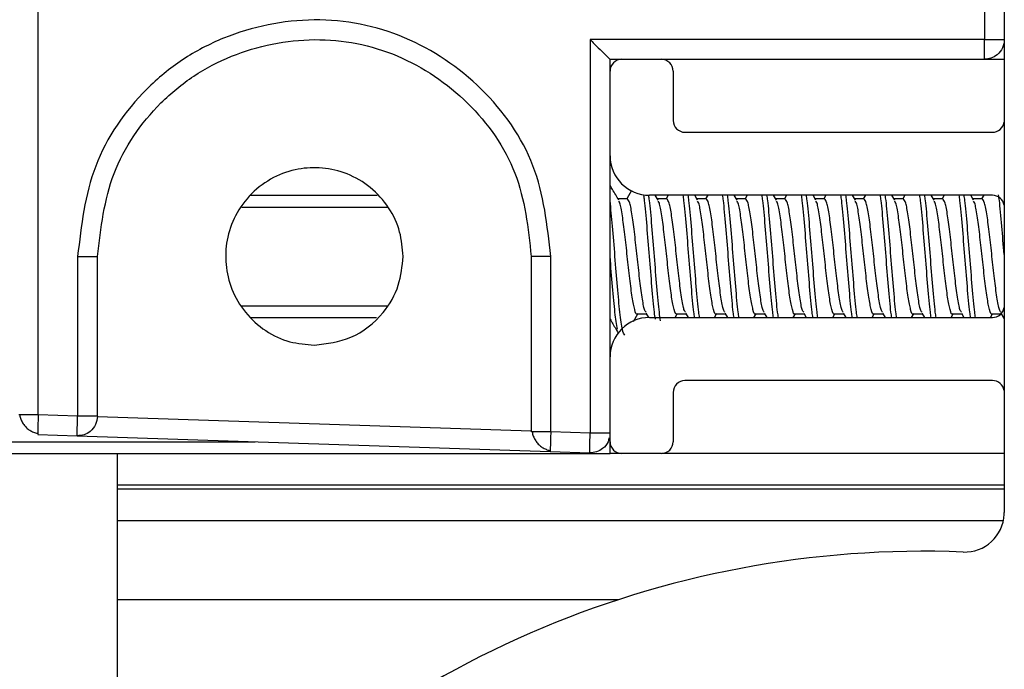
# Model space of a CAD drawing. Extents: x -264 to 1708, y -15 to 1162.
# Drawn here: x 820 to 825, y 212 to 215 of the extents above; entities that cross this region are included whole.
import ezdxf

# ---------------------------------------------------------------- set-up
doc = ezdxf.new("R2010")
doc.units = 0
doc.header["$MEASUREMENT"] = 0
doc.layers.get('0').update_dxf_attribs({"lineweight": 0})

msp = doc.modelspace()

# ---------------------------------------------------------------- linework, layer by layer
at = {"color": 18, "lineweight": 25, "true_color": 0x000000}
for p, q in [((825.2761, 217.187), (825.2761, 215.2331)), ((820.0599, 213.1648), (820.0599, 217.0826)), ((825.3849, 217.0805), (825.3849, 212.6248)), ((825.2761, 215.2331), (823.1027, 215.2331)), ((823.1027, 215.2331), (823.1027, 213.0634)), ((823.2123, 215.1244), (823.2775, 215.1244)), ((823.2123, 215.0592), (823.2123, 215.1244)), ((823.2123, 215.12), (823.2123, 215.1244)), ((823.2775, 215.1244), (823.4949, 215.1244)), ((823.4949, 215.1244), (825.2771, 215.1244)), ((825.2771, 215.1244), (825.3849, 215.1244)), ((823.2123, 214.5919), (823.2123, 215.0592)), ((823.5601, 215.0592), (823.5601, 214.7876)), ((823.6253, 214.7223), (825.3205, 214.7223)), ((823.2123, 213.4835), (823.2123, 214.5919)), ((821.23, 214.3746), (821.9291, 214.3746)), ((823.3074, 214.3548), (823.2561, 214.3548)), ((823.3314, 214.401), (823.3043, 214.3548)), ((825.3205, 214.3746), (823.4297, 214.3746)), ((823.4778, 214.3473), (823.4618, 214.3746)), ((823.5248, 214.3548), (823.4734, 214.3548)), ((823.5333, 214.3746), (823.5217, 214.3548)), ((823.6952, 214.3473), (823.6791, 214.3746)), ((823.7421, 214.3548), (823.6908, 214.3548)), ((823.7506, 214.3746), (823.739, 214.3548)), ((823.9125, 214.3473), (823.8964, 214.3746)), ((823.9595, 214.3548), (823.9081, 214.3548)), ((823.968, 214.3746), (823.9563, 214.3548)), ((824.1298, 214.3473), (824.1138, 214.3746)), ((824.1768, 214.3548), (824.1254, 214.3548)), ((824.1853, 214.3746), (824.1737, 214.3548)), ((824.3472, 214.3473), (824.3311, 214.3746)), ((824.3941, 214.3548), (824.3428, 214.3548)), ((824.4026, 214.3746), (824.391, 214.3548)), ((824.5645, 214.3473), (824.5485, 214.3746)), ((824.6115, 214.3548), (824.5601, 214.3548)), ((824.62, 214.3746), (824.6084, 214.3548)), ((824.7819, 214.3473), (824.7658, 214.3746)), ((824.8288, 214.3548), (824.7775, 214.3548)), ((824.8373, 214.3746), (824.8257, 214.3548)), ((824.9992, 214.3473), (824.9831, 214.3746)), ((825.0462, 214.3548), (824.9948, 214.3548)), ((825.0547, 214.3746), (825.043, 214.3548)), ((825.2165, 214.3473), (825.2005, 214.3746)), ((825.2635, 214.3548), (825.2121, 214.3548)), ((825.272, 214.3746), (825.2604, 214.3548)), ((821.1823, 214.3094), (821.9879, 214.3094)), ((820.2773, 214.0377), (820.2773, 213.1576)), ((820.3869, 213.1576), (820.3869, 214.0377)), ((822.7776, 214.0377), (822.7776, 213.0706)), ((822.8854, 213.0706), (822.8854, 214.0377)), ((821.1812, 213.7661), (821.9819, 213.7661)), ((821.2344, 213.7008), (821.9254, 213.7008)), ((823.3407, 213.6794), (823.3648, 213.7207)), ((823.3618, 213.7207), (823.413, 213.7207)), ((823.4104, 213.7252), (823.4251, 213.7)), ((823.4297, 213.7008), (825.3205, 213.7008)), ((823.5706, 213.7008), (823.5822, 213.7207)), ((823.5791, 213.7207), (823.6304, 213.7207)), ((823.6277, 213.7252), (823.642, 213.7008)), ((823.7879, 213.7008), (823.7995, 213.7207)), ((823.7964, 213.7207), (823.8477, 213.7207)), ((823.8451, 213.7252), (823.8593, 213.7008)), ((824.0052, 213.7008), (824.0169, 213.7207)), ((824.0138, 213.7207), (824.065, 213.7207)), ((824.0624, 213.7252), (824.0767, 213.7008)), ((824.2226, 213.7008), (824.2342, 213.7207)), ((824.2311, 213.7207), (824.2824, 213.7207)), ((824.2797, 213.7252), (824.294, 213.7008)), ((824.4399, 213.7008), (824.4515, 213.7207)), ((824.4485, 213.7207), (824.4997, 213.7207)), ((824.4971, 213.7252), (824.5113, 213.7008)), ((824.6573, 213.7008), (824.6689, 213.7207)), ((824.6658, 213.7207), (824.7171, 213.7207)), ((824.7144, 213.7252), (824.7287, 213.7008)), ((824.8746, 213.7008), (824.8862, 213.7207)), ((824.8831, 213.7207), (824.9344, 213.7207)), ((824.9318, 213.7252), (824.946, 213.7008)), ((825.0919, 213.7008), (825.1036, 213.7207)), ((825.1005, 213.7207), (825.1517, 213.7207)), ((825.1491, 213.7252), (825.1634, 213.7008)), ((825.3093, 213.7008), (825.3209, 213.7207)), ((825.3178, 213.7207), (825.3691, 213.7207)), ((825.3664, 213.7252), (825.3849, 213.6937)), ((823.2123, 213.0162), (823.2123, 213.4835)), ((825.3205, 213.3531), (823.6253, 213.3531)), ((823.5601, 213.2879), (823.5601, 213.0162)), ((819.9578, 213.1648), (819.9522, 213.1648)), ((820.2773, 213.1576), (820.0599, 213.1648)), ((822.7776, 213.0742), (820.3868, 213.1539)), ((820.0572, 213.0618), (820.0573, 213.0562)), ((820.0573, 213.0562), (820.2746, 213.0489)), ((820.2746, 213.0489), (822.8827, 212.962)), ((822.7832, 213.0706), (822.7776, 213.0706)), ((823.1027, 213.0634), (822.8854, 213.0706)), ((706.7179, 213.0162), (821.2563, 213.0162)), ((823.2123, 212.951), (823.2123, 213.0162)), ((704.7618, 212.951), (823.2123, 212.951)), ((820.4956, 212.951), (820.4956, 212.7772)), ((822.8826, 212.9676), (822.8827, 212.962)), ((822.8827, 212.962), (823.1, 212.9548)), ((823.2745, 212.9511), (823.2123, 212.9511)), ((823.4949, 212.951), (823.2775, 212.951)), ((825.3849, 212.9511), (823.4979, 212.9511)), ((820.4956, 212.7772), (820.4956, 212.7535)), ((825.3849, 212.7772), (820.4956, 212.7772)), ((820.4956, 212.7535), (820.4956, 212.5796)), ((825.3849, 212.7535), (820.4956, 212.7535)), ((825.3801, 212.5796), (820.4956, 212.5796)), ((820.4956, 212.5796), (820.4956, 212.1448)), ((820.4956, 212.1448), (820.4956, 209.6201)), ((823.2586, 212.1448), (820.4956, 212.1448))]:
    msp.add_line(p, q, dxfattribs=at)
msp.add_lwpolyline([(823.2123, 215.1244), (823.2123, 215.1244), (823.2123, 215.1244)], dxfattribs=at)
for points, knots in [([(822.8854, 214.0377), (822.8666, 214.209), (822.8479, 214.3802), (822.7874, 214.5378), (822.727, 214.6952), (822.625, 214.839), (822.5023, 214.9595), (822.3795, 215.0803), (822.2359, 215.1776), (822.0789, 215.2436), (822.0005, 215.2766), (821.9187, 215.3018), (821.8353, 215.3182), (821.7518, 215.3346), (821.6666, 215.3422), (821.5813, 215.3414), (821.4109, 215.34), (821.2399, 215.3053), (821.082, 215.2409), (821.0028, 215.2087), (820.9268, 215.1689), (820.8559, 215.1218), (820.785, 215.0748), (820.7191, 215.0206), (820.6584, 214.9601), (820.5373, 214.8395), (820.4369, 214.694), (820.3768, 214.536), (820.3168, 214.3783), (820.297, 214.208), (820.2773, 214.0377)], [0, 0, 0, 0, 1, 1, 1, 2, 2, 2, 3, 3, 3, 4, 4, 4, 5, 5, 5, 6, 6, 6, 7, 7, 7, 8, 8, 8, 9, 9, 9, 10, 10, 10, 10]), ([(820.3869, 214.0377), (820.405, 214.1939), (820.4232, 214.3501), (820.4782, 214.4947), (820.5333, 214.6397), (820.6255, 214.773), (820.7366, 214.8836), (820.7923, 214.9391), (820.8528, 214.9888), (820.9178, 215.0319), (820.9829, 215.075), (821.0526, 215.1114), (821.1253, 215.141), (821.2702, 215.1999), (821.4271, 215.2316), (821.5833, 215.2328), (821.6615, 215.2334), (821.7395, 215.2264), (821.816, 215.2113), (821.8924, 215.1962), (821.9673, 215.1731), (822.0392, 215.1428), (822.1829, 215.0822), (822.3144, 214.993), (822.4269, 214.8823), (822.5392, 214.7719), (822.6327, 214.6401), (822.688, 214.4959), (822.7433, 214.3515), (822.7605, 214.1946), (822.7776, 214.0377)], [0, 0, 0, 0, 1, 1, 1, 2, 2, 2, 3, 3, 3, 4, 4, 4, 5, 5, 5, 6, 6, 6, 7, 7, 7, 8, 8, 8, 9, 9, 9, 10, 10, 10, 10]), ([(823.1027, 215.2331), (823.1179, 215.218), (823.133, 215.2028), (823.1476, 215.1883), (823.162, 215.174), (823.1757, 215.1603), (823.1871, 215.149), (823.1925, 215.1438), (823.1972, 215.139), (823.2013, 215.1351), (823.2049, 215.1315), (823.2078, 215.1286), (823.2096, 215.127), (823.2112, 215.1254), (823.2117, 215.1249), (823.2123, 215.1244)], [0, 0, 0, 0, 1, 1, 1, 2, 2, 2, 3, 3, 3, 4, 4, 4, 5, 5, 5, 5]), ([(825.2771, 215.1244), (825.2769, 215.1263), (825.2768, 215.1283), (825.2767, 215.1341), (825.2765, 215.1404), (825.2764, 215.1513), (825.2763, 215.1643), (825.2763, 215.1744), (825.2762, 215.1857), (825.2762, 215.1979), (825.2761, 215.2092), (825.2761, 215.2211), (825.2761, 215.2331)], [0, 0, 0, 0, 1, 1, 1, 2, 2, 2, 3, 3, 3, 4, 4, 4, 4]), ([(825.2761, 215.2331), (825.2922, 215.2331), (825.3083, 215.2331), (825.3228, 215.2331), (825.3372, 215.2331), (825.3501, 215.2331), (825.3604, 215.2331), (825.3687, 215.2331), (825.3753, 215.2331), (825.3793, 215.2331), (825.3832, 215.2331), (825.3845, 215.2331), (825.3857, 215.2331)], [0, 0, 0, 0, 1, 1, 1, 2, 2, 2, 3, 3, 3, 4, 4, 4, 4]), ([(825.3857, 215.2331), (825.3838, 215.2177), (825.3819, 215.2023), (825.3761, 215.1883), (825.3698, 215.1732), (825.3589, 215.1597), (825.3459, 215.149), (825.3358, 215.1407), (825.3244, 215.1341), (825.3122, 215.1303), (825.301, 215.1267), (825.289, 215.1256), (825.2771, 215.1244)], [0, 0, 0, 0, 1, 1, 1, 2, 2, 2, 3, 3, 3, 4, 4, 4, 4]), ([(822.0713, 214.0377), (822.0676, 214.0832), (822.0639, 214.1286), (822.0524, 214.1723), (822.0401, 214.2193), (822.0187, 214.2643), (821.9916, 214.3053), (821.9636, 214.3476), (821.9296, 214.3855), (821.8905, 214.4174), (821.852, 214.4487), (821.8085, 214.4741), (821.7623, 214.4924), (821.7188, 214.5096), (821.6728, 214.5206), (821.6262, 214.5248), (821.5819, 214.5288), (821.537, 214.5267), (821.4933, 214.5186), (821.4461, 214.5099), (821.4003, 214.4941), (821.3577, 214.4721), (821.3131, 214.449), (821.272, 214.419), (821.2365, 214.3835), (821.201, 214.348), (821.171, 214.3069), (821.1479, 214.2623), (821.1259, 214.2197), (821.1101, 214.1739), (821.1014, 214.1267), (821.0933, 214.083), (821.0912, 214.0381), (821.0952, 213.9938), (821.0994, 213.9472), (821.1104, 213.9012), (821.1276, 213.8577), (821.1459, 213.8115), (821.1713, 213.768), (821.2026, 213.7295), (821.2345, 213.6904), (821.2724, 213.6564), (821.3147, 213.6284), (821.3557, 213.6013), (821.4007, 213.5799), (821.4477, 213.5676), (821.4914, 213.5561), (821.5368, 213.5524), (821.5823, 213.5487)], [0, 0, 0, 0, 1, 1, 1, 2, 2, 2, 3, 3, 3, 4, 4, 4, 5, 5, 5, 6, 6, 6, 7, 7, 7, 8, 8, 8, 9, 9, 9, 10, 10, 10, 11, 11, 11, 12, 12, 12, 13, 13, 13, 14, 14, 14, 15, 15, 15, 16, 16, 16, 16]), ([(823.2605, 214.3473), (823.249, 214.3668), (823.2375, 214.3864), (823.226, 214.406), (823.2214, 214.4137), (823.2169, 214.4215), (823.2123, 214.4293)], [0, 0, 0, 0, 1, 1, 1, 2, 2, 2, 2]), ([(823.4107, 213.7303), (823.408, 213.7336), (823.4052, 213.7369), (823.4025, 213.7448), (823.398, 213.7579), (823.3934, 213.7834), (823.3889, 213.8135), (823.3844, 213.8436), (823.3799, 213.8783), (823.3753, 213.9164), (823.3708, 213.9545), (823.3663, 213.9962), (823.3617, 214.0377), (823.3572, 214.0793), (823.3527, 214.1208), (823.3482, 214.1591), (823.3436, 214.1973), (823.3391, 214.2322), (823.3346, 214.2619), (823.3301, 214.2916), (823.3255, 214.316), (823.321, 214.3306), (823.3165, 214.3452), (823.3119, 214.35), (823.3074, 214.3548)], [0, 0, 0, 0, 1, 1, 1, 2, 2, 2, 3, 3, 3, 4, 4, 4, 5, 5, 5, 6, 6, 6, 7, 7, 7, 8, 8, 8, 8]), ([(823.4625, 213.6911), (823.4606, 213.7033), (823.4587, 213.7155), (823.4568, 213.7304), (823.4523, 213.7661), (823.4478, 213.8175), (823.4433, 213.8714), (823.4387, 213.9252), (823.4342, 213.9815), (823.4297, 214.0377), (823.4251, 214.0939), (823.4206, 214.15), (823.4161, 214.2041), (823.4116, 214.2582), (823.407, 214.3103), (823.4025, 214.3451), (823.4012, 214.3552), (823.3999, 214.3639), (823.3985, 214.3725)], [0, 0, 0, 0, 1, 1, 1, 2, 2, 2, 3, 3, 3, 4, 4, 4, 5, 5, 5, 6, 6, 6, 6]), ([(823.4909, 213.6827), (823.4886, 213.6974), (823.4863, 213.712), (823.484, 213.7304), (823.4795, 213.7667), (823.4749, 213.8177), (823.4704, 213.8714), (823.4659, 213.9251), (823.4614, 213.9815), (823.4568, 214.0377), (823.4523, 214.094), (823.4478, 214.15), (823.4433, 214.2041), (823.4387, 214.2581), (823.4342, 214.3102), (823.4297, 214.3451), (823.4283, 214.3557), (823.4269, 214.3647), (823.4255, 214.3737)], [0, 0, 0, 0, 1, 1, 1, 2, 2, 2, 3, 3, 3, 4, 4, 4, 5, 5, 5, 6, 6, 6, 6]), ([(823.628, 213.7303), (823.6253, 213.7336), (823.6226, 213.7369), (823.6198, 213.7448), (823.6153, 213.7579), (823.6108, 213.7834), (823.6063, 213.8135), (823.6017, 213.8436), (823.5972, 213.8783), (823.5927, 213.9164), (823.5881, 213.9545), (823.5836, 213.9962), (823.5791, 214.0377), (823.5746, 214.0793), (823.57, 214.1208), (823.5655, 214.1591), (823.561, 214.1973), (823.5565, 214.2322), (823.5519, 214.2619), (823.5474, 214.2916), (823.5429, 214.316), (823.5383, 214.3306), (823.5338, 214.3452), (823.5293, 214.35), (823.5248, 214.3548)], [0, 0, 0, 0, 1, 1, 1, 2, 2, 2, 3, 3, 3, 4, 4, 4, 5, 5, 5, 6, 6, 6, 7, 7, 7, 8, 8, 8, 8]), ([(823.6784, 213.7008), (823.677, 213.7101), (823.6756, 213.7194), (823.6742, 213.7304), (823.6696, 213.7653), (823.6651, 213.8173), (823.6606, 213.8714), (823.6561, 213.9254), (823.6515, 213.9816), (823.647, 214.0377), (823.6425, 214.0939), (823.638, 214.15), (823.6334, 214.2041), (823.6289, 214.2581), (823.6244, 214.3101), (823.6198, 214.3451), (823.6184, 214.356), (823.617, 214.3653), (823.6156, 214.3746)], [0, 0, 0, 0, 1, 1, 1, 2, 2, 2, 3, 3, 3, 4, 4, 4, 5, 5, 5, 6, 6, 6, 6]), ([(823.7056, 213.7008), (823.7042, 213.7101), (823.7028, 213.7194), (823.7013, 213.7304), (823.6968, 213.7653), (823.6923, 213.8173), (823.6878, 213.8714), (823.6832, 213.9254), (823.6787, 213.9816), (823.6742, 214.0377), (823.6696, 214.0939), (823.6651, 214.15), (823.6606, 214.2041), (823.6561, 214.2581), (823.6515, 214.3101), (823.647, 214.3451), (823.6456, 214.356), (823.6442, 214.3653), (823.6428, 214.3746)], [0, 0, 0, 0, 1, 1, 1, 2, 2, 2, 3, 3, 3, 4, 4, 4, 5, 5, 5, 6, 6, 6, 6]), ([(823.8454, 213.7303), (823.8426, 213.7336), (823.8399, 213.7369), (823.8372, 213.7448), (823.8327, 213.7579), (823.8281, 213.7834), (823.8236, 213.8135), (823.8191, 213.8436), (823.8145, 213.8783), (823.81, 213.9164), (823.8055, 213.9545), (823.801, 213.9962), (823.7964, 214.0377), (823.7919, 214.0793), (823.7874, 214.1208), (823.7828, 214.1591), (823.7783, 214.1973), (823.7738, 214.2322), (823.7693, 214.2619), (823.7647, 214.2916), (823.7602, 214.316), (823.7557, 214.3306), (823.7512, 214.3452), (823.7466, 214.35), (823.7421, 214.3548)], [0, 0, 0, 0, 1, 1, 1, 2, 2, 2, 3, 3, 3, 4, 4, 4, 5, 5, 5, 6, 6, 6, 7, 7, 7, 8, 8, 8, 8]), ([(823.8958, 213.7008), (823.8944, 213.7101), (823.8929, 213.7194), (823.8915, 213.7304), (823.887, 213.7653), (823.8825, 213.8173), (823.8779, 213.8714), (823.8734, 213.9254), (823.8689, 213.9816), (823.8643, 214.0377), (823.8598, 214.0939), (823.8553, 214.15), (823.8508, 214.2041), (823.8462, 214.2581), (823.8417, 214.3101), (823.8372, 214.3451), (823.8358, 214.356), (823.8343, 214.3653), (823.8329, 214.3746)], [0, 0, 0, 0, 1, 1, 1, 2, 2, 2, 3, 3, 3, 4, 4, 4, 5, 5, 5, 6, 6, 6, 6]), ([(823.9229, 213.7008), (823.9215, 213.7101), (823.9201, 213.7194), (823.9187, 213.7304), (823.9142, 213.7653), (823.9096, 213.8173), (823.9051, 213.8714), (823.9006, 213.9254), (823.896, 213.9816), (823.8915, 214.0377), (823.887, 214.0939), (823.8825, 214.15), (823.8779, 214.2041), (823.8734, 214.2581), (823.8689, 214.3101), (823.8643, 214.3451), (823.8629, 214.356), (823.8615, 214.3653), (823.8601, 214.3746)], [0, 0, 0, 0, 1, 1, 1, 2, 2, 2, 3, 3, 3, 4, 4, 4, 5, 5, 5, 6, 6, 6, 6]), ([(824.0627, 213.7303), (824.06, 213.7336), (824.0572, 213.7369), (824.0545, 213.7448), (824.05, 213.7579), (824.0455, 213.7834), (824.0409, 213.8135), (824.0364, 213.8436), (824.0319, 213.8783), (824.0274, 213.9164), (824.0228, 213.9545), (824.0183, 213.9962), (824.0138, 214.0377), (824.0092, 214.0793), (824.0047, 214.1208), (824.0002, 214.1591), (823.9957, 214.1973), (823.9911, 214.2322), (823.9866, 214.2619), (823.9821, 214.2916), (823.9775, 214.316), (823.973, 214.3306), (823.9685, 214.3452), (823.964, 214.35), (823.9594, 214.3548)], [0, 0, 0, 0, 1, 1, 1, 2, 2, 2, 3, 3, 3, 4, 4, 4, 5, 5, 5, 6, 6, 6, 7, 7, 7, 8, 8, 8, 8]), ([(824.1131, 213.7008), (824.1117, 213.7101), (824.1103, 213.7194), (824.1089, 213.7304), (824.1043, 213.7653), (824.0998, 213.8173), (824.0953, 213.8714), (824.0907, 213.9254), (824.0862, 213.9816), (824.0817, 214.0377), (824.0772, 214.0939), (824.0726, 214.15), (824.0681, 214.2041), (824.0636, 214.2581), (824.059, 214.3101), (824.0545, 214.3451), (824.0531, 214.356), (824.0517, 214.3653), (824.0503, 214.3746)], [0, 0, 0, 0, 1, 1, 1, 2, 2, 2, 3, 3, 3, 4, 4, 4, 5, 5, 5, 6, 6, 6, 6]), ([(824.1403, 213.7008), (824.1389, 213.7101), (824.1374, 213.7194), (824.136, 213.7304), (824.1315, 213.7653), (824.127, 213.8173), (824.1224, 213.8714), (824.1179, 213.9254), (824.1134, 213.9816), (824.1089, 214.0377), (824.1043, 214.0939), (824.0998, 214.15), (824.0953, 214.2041), (824.0907, 214.2581), (824.0862, 214.3101), (824.0817, 214.3451), (824.0803, 214.356), (824.0789, 214.3653), (824.0774, 214.3746)], [0, 0, 0, 0, 1, 1, 1, 2, 2, 2, 3, 3, 3, 4, 4, 4, 5, 5, 5, 6, 6, 6, 6]), ([(824.28, 213.7303), (824.2773, 213.7336), (824.2746, 213.7369), (824.2719, 213.7448), (824.2673, 213.7579), (824.2628, 213.7834), (824.2583, 213.8135), (824.2538, 213.8436), (824.2492, 213.8783), (824.2447, 213.9164), (824.2402, 213.9545), (824.2356, 213.9962), (824.2311, 214.0377), (824.2266, 214.0793), (824.2221, 214.1208), (824.2175, 214.1591), (824.213, 214.1973), (824.2085, 214.2322), (824.2039, 214.2619), (824.1994, 214.2916), (824.1949, 214.316), (824.1904, 214.3306), (824.1858, 214.3452), (824.1813, 214.35), (824.1768, 214.3548)], [0, 0, 0, 0, 1, 1, 1, 2, 2, 2, 3, 3, 3, 4, 4, 4, 5, 5, 5, 6, 6, 6, 7, 7, 7, 8, 8, 8, 8]), ([(824.3305, 213.7008), (824.329, 213.7101), (824.3276, 213.7194), (824.3262, 213.7304), (824.3217, 213.7653), (824.3171, 213.8173), (824.3126, 213.8714), (824.3081, 213.9254), (824.3036, 213.9816), (824.299, 214.0377), (824.2945, 214.0939), (824.29, 214.15), (824.2854, 214.2041), (824.2809, 214.2581), (824.2764, 214.3101), (824.2719, 214.3451), (824.2704, 214.356), (824.269, 214.3653), (824.2676, 214.3746)], [0, 0, 0, 0, 1, 1, 1, 2, 2, 2, 3, 3, 3, 4, 4, 4, 5, 5, 5, 6, 6, 6, 6]), ([(824.3576, 213.7008), (824.3562, 213.7101), (824.3548, 213.7194), (824.3534, 213.7304), (824.3488, 213.7653), (824.3443, 213.8173), (824.3398, 213.8714), (824.3353, 213.9254), (824.3307, 213.9816), (824.3262, 214.0377), (824.3217, 214.0939), (824.3171, 214.15), (824.3126, 214.2041), (824.3081, 214.2581), (824.3036, 214.3101), (824.299, 214.3451), (824.2976, 214.356), (824.2962, 214.3653), (824.2948, 214.3746)], [0, 0, 0, 0, 1, 1, 1, 2, 2, 2, 3, 3, 3, 4, 4, 4, 5, 5, 5, 6, 6, 6, 6]), ([(824.4974, 213.7303), (824.4947, 213.7336), (824.4919, 213.7369), (824.4892, 213.7448), (824.4847, 213.7579), (824.4801, 213.7834), (824.4756, 213.8135), (824.4711, 213.8436), (824.4666, 213.8783), (824.462, 213.9164), (824.4575, 213.9545), (824.453, 213.9962), (824.4485, 214.0377), (824.4439, 214.0793), (824.4394, 214.1208), (824.4349, 214.1591), (824.4303, 214.1973), (824.4258, 214.2322), (824.4213, 214.2619), (824.4168, 214.2916), (824.4122, 214.316), (824.4077, 214.3306), (824.4032, 214.3452), (824.3987, 214.35), (824.3941, 214.3548)], [0, 0, 0, 0, 1, 1, 1, 2, 2, 2, 3, 3, 3, 4, 4, 4, 5, 5, 5, 6, 6, 6, 7, 7, 7, 8, 8, 8, 8]), ([(824.5478, 213.7008), (824.5464, 213.7101), (824.545, 213.7194), (824.5435, 213.7304), (824.539, 213.7653), (824.5345, 213.8173), (824.53, 213.8714), (824.5254, 213.9254), (824.5209, 213.9816), (824.5164, 214.0377), (824.5118, 214.0939), (824.5073, 214.15), (824.5028, 214.2041), (824.4983, 214.2581), (824.4937, 214.3101), (824.4892, 214.3451), (824.4878, 214.356), (824.4864, 214.3653), (824.4849, 214.3746)], [0, 0, 0, 0, 1, 1, 1, 2, 2, 2, 3, 3, 3, 4, 4, 4, 5, 5, 5, 6, 6, 6, 6]), ([(824.575, 213.7008), (824.5735, 213.7101), (824.5721, 213.7194), (824.5707, 213.7304), (824.5662, 213.7653), (824.5616, 213.8173), (824.5571, 213.8714), (824.5526, 213.9254), (824.5481, 213.9816), (824.5435, 214.0377), (824.539, 214.0939), (824.5345, 214.15), (824.53, 214.2041), (824.5254, 214.2581), (824.5209, 214.3101), (824.5164, 214.3451), (824.515, 214.356), (824.5135, 214.3653), (824.5121, 214.3746)], [0, 0, 0, 0, 1, 1, 1, 2, 2, 2, 3, 3, 3, 4, 4, 4, 5, 5, 5, 6, 6, 6, 6]), ([(824.7147, 213.7303), (824.712, 213.7336), (824.7093, 213.7369), (824.7065, 213.7448), (824.702, 213.7579), (824.6975, 213.7834), (824.693, 213.8135), (824.6884, 213.8436), (824.6839, 213.8783), (824.6794, 213.9164), (824.6748, 213.9545), (824.6703, 213.9962), (824.6658, 214.0377), (824.6613, 214.0793), (824.6567, 214.1208), (824.6522, 214.1591), (824.6477, 214.1973), (824.6432, 214.2322), (824.6386, 214.2619), (824.6341, 214.2916), (824.6296, 214.316), (824.625, 214.3306), (824.6205, 214.3452), (824.616, 214.35), (824.6115, 214.3548)], [0, 0, 0, 0, 1, 1, 1, 2, 2, 2, 3, 3, 3, 4, 4, 4, 5, 5, 5, 6, 6, 6, 7, 7, 7, 8, 8, 8, 8]), ([(824.7651, 213.7008), (824.7637, 213.7101), (824.7623, 213.7194), (824.7609, 213.7304), (824.7564, 213.7653), (824.7518, 213.8173), (824.7473, 213.8714), (824.7428, 213.9254), (824.7382, 213.9816), (824.7337, 214.0377), (824.7292, 214.0939), (824.7247, 214.15), (824.7201, 214.2041), (824.7156, 214.2581), (824.7111, 214.3101), (824.7065, 214.3451), (824.7051, 214.356), (824.7037, 214.3653), (824.7023, 214.3746)], [0, 0, 0, 0, 1, 1, 1, 2, 2, 2, 3, 3, 3, 4, 4, 4, 5, 5, 5, 6, 6, 6, 6]), ([(824.7923, 213.7008), (824.7909, 213.7101), (824.7895, 213.7194), (824.788, 213.7304), (824.7835, 213.7653), (824.779, 213.8173), (824.7745, 213.8714), (824.7699, 213.9254), (824.7654, 213.9816), (824.7609, 214.0377), (824.7564, 214.0939), (824.7518, 214.15), (824.7473, 214.2041), (824.7428, 214.2581), (824.7382, 214.3101), (824.7337, 214.3451), (824.7323, 214.356), (824.7309, 214.3653), (824.7295, 214.3746)], [0, 0, 0, 0, 1, 1, 1, 2, 2, 2, 3, 3, 3, 4, 4, 4, 5, 5, 5, 6, 6, 6, 6]), ([(824.9321, 213.7303), (824.9293, 213.7336), (824.9266, 213.7369), (824.9239, 213.7448), (824.9194, 213.7579), (824.9148, 213.7834), (824.9103, 213.8135), (824.9058, 213.8436), (824.9012, 213.8783), (824.8967, 213.9164), (824.8922, 213.9545), (824.8877, 213.9962), (824.8831, 214.0377), (824.8786, 214.0793), (824.8741, 214.1208), (824.8695, 214.1591), (824.865, 214.1973), (824.8605, 214.2322), (824.856, 214.2619), (824.8514, 214.2916), (824.8469, 214.316), (824.8424, 214.3306), (824.8379, 214.3452), (824.8333, 214.35), (824.8288, 214.3548)], [0, 0, 0, 0, 1, 1, 1, 2, 2, 2, 3, 3, 3, 4, 4, 4, 5, 5, 5, 6, 6, 6, 7, 7, 7, 8, 8, 8, 8]), ([(824.9825, 213.7008), (824.9811, 213.7101), (824.9796, 213.7194), (824.9782, 213.7304), (824.9737, 213.7653), (824.9692, 213.8173), (824.9646, 213.8714), (824.9601, 213.9254), (824.9556, 213.9816), (824.9511, 214.0377), (824.9465, 214.0939), (824.942, 214.15), (824.9375, 214.2041), (824.9329, 214.2581), (824.9284, 214.3101), (824.9239, 214.3451), (824.9225, 214.356), (824.921, 214.3653), (824.9196, 214.3746)], [0, 0, 0, 0, 1, 1, 1, 2, 2, 2, 3, 3, 3, 4, 4, 4, 5, 5, 5, 6, 6, 6, 6]), ([(825.0096, 213.7008), (825.0082, 213.7101), (825.0068, 213.7194), (825.0054, 213.7304), (825.0009, 213.7653), (824.9963, 213.8173), (824.9918, 213.8714), (824.9873, 213.9254), (824.9827, 213.9816), (824.9782, 214.0377), (824.9737, 214.0939), (824.9692, 214.15), (824.9646, 214.2041), (824.9601, 214.2581), (824.9556, 214.3101), (824.9511, 214.3451), (824.9496, 214.356), (824.9482, 214.3653), (824.9468, 214.3746)], [0, 0, 0, 0, 1, 1, 1, 2, 2, 2, 3, 3, 3, 4, 4, 4, 5, 5, 5, 6, 6, 6, 6]), ([(825.1494, 213.7303), (825.1467, 213.7336), (825.144, 213.7369), (825.1412, 213.7448), (825.1367, 213.7579), (825.1322, 213.7834), (825.1276, 213.8135), (825.1231, 213.8436), (825.1186, 213.8783), (825.1141, 213.9164), (825.1095, 213.9545), (825.105, 213.9962), (825.1005, 214.0377), (825.0959, 214.0793), (825.0914, 214.1208), (825.0869, 214.1591), (825.0824, 214.1973), (825.0778, 214.2322), (825.0733, 214.2619), (825.0688, 214.2916), (825.0642, 214.316), (825.0597, 214.3306), (825.0552, 214.3452), (825.0507, 214.35), (825.0461, 214.3548)], [0, 0, 0, 0, 1, 1, 1, 2, 2, 2, 3, 3, 3, 4, 4, 4, 5, 5, 5, 6, 6, 6, 7, 7, 7, 8, 8, 8, 8]), ([(825.1998, 213.7008), (825.1984, 213.7101), (825.197, 213.7194), (825.1956, 213.7304), (825.191, 213.7653), (825.1865, 213.8173), (825.182, 213.8714), (825.1774, 213.9254), (825.1729, 213.9816), (825.1684, 214.0377), (825.1639, 214.0939), (825.1593, 214.15), (825.1548, 214.2041), (825.1503, 214.2581), (825.1458, 214.3101), (825.1412, 214.3451), (825.1398, 214.356), (825.1384, 214.3653), (825.137, 214.3746)], [0, 0, 0, 0, 1, 1, 1, 2, 2, 2, 3, 3, 3, 4, 4, 4, 5, 5, 5, 6, 6, 6, 6]), ([(825.227, 213.7008), (825.2256, 213.7101), (825.2241, 213.7194), (825.2227, 213.7304), (825.2182, 213.7653), (825.2137, 213.8173), (825.2091, 213.8714), (825.2046, 213.9254), (825.2001, 213.9816), (825.1956, 214.0377), (825.191, 214.0939), (825.1865, 214.15), (825.182, 214.2041), (825.1774, 214.2581), (825.1729, 214.3101), (825.1684, 214.3451), (825.167, 214.356), (825.1656, 214.3653), (825.1641, 214.3746)], [0, 0, 0, 0, 1, 1, 1, 2, 2, 2, 3, 3, 3, 4, 4, 4, 5, 5, 5, 6, 6, 6, 6]), ([(825.3667, 213.7303), (825.364, 213.7336), (825.3613, 213.7369), (825.3586, 213.7448), (825.354, 213.7579), (825.3495, 213.7834), (825.345, 213.8135), (825.3405, 213.8436), (825.3359, 213.8783), (825.3314, 213.9164), (825.3269, 213.9545), (825.3223, 213.9962), (825.3178, 214.0377), (825.3133, 214.0793), (825.3088, 214.1208), (825.3042, 214.1591), (825.2997, 214.1973), (825.2952, 214.2322), (825.2906, 214.2619), (825.2861, 214.2916), (825.2816, 214.316), (825.2771, 214.3306), (825.2725, 214.3452), (825.268, 214.35), (825.2635, 214.3548)], [0, 0, 0, 0, 1, 1, 1, 2, 2, 2, 3, 3, 3, 4, 4, 4, 5, 5, 5, 6, 6, 6, 7, 7, 7, 8, 8, 8, 8]), ([(825.3849, 214.0483), (825.3806, 214.1009), (825.3764, 214.1534), (825.3721, 214.2041), (825.3676, 214.2581), (825.3631, 214.3099), (825.3586, 214.3451), (825.357, 214.357), (825.3555, 214.367), (825.354, 214.377)], [0, 0, 0, 0, 1, 1, 1, 2, 2, 2, 3, 3, 3, 3]), ([(823.2938, 213.603), (823.2893, 213.6096), (823.2848, 213.6161), (823.2802, 213.6361), (823.2757, 213.6561), (823.2712, 213.6896), (823.2667, 213.7304), (823.2621, 213.7711), (823.2576, 213.819), (823.2531, 213.8714), (823.2486, 213.9237), (823.244, 213.9805), (823.2395, 214.0377), (823.235, 214.095), (823.2304, 214.1528), (823.2259, 214.2041), (823.2214, 214.2554), (823.2169, 214.3002), (823.2123, 214.3451)], [0, 0, 0, 0, 1, 1, 1, 2, 2, 2, 3, 3, 3, 4, 4, 4, 5, 5, 5, 6, 6, 6, 6]), ([(823.3618, 213.7207), (823.3618, 213.7207), (823.3618, 213.7207), (823.3617, 213.7207), (823.3572, 213.7127), (823.3527, 213.7268), (823.3482, 213.7448), (823.3436, 213.7628), (823.3391, 213.7848), (823.3346, 213.8135), (823.3301, 213.8423), (823.3255, 213.8779), (823.321, 213.9164), (823.3165, 213.9549), (823.3119, 213.9962), (823.3074, 214.0377), (823.3029, 214.0792), (823.2984, 214.121), (823.2938, 214.1591), (823.2893, 214.1971), (823.2848, 214.2316), (823.2802, 214.2619), (823.2757, 214.2922), (823.2712, 214.3183), (823.2667, 214.3306), (823.2646, 214.3363), (823.2625, 214.3391), (823.2604, 214.3418)], [0, 0, 0, 0, 1, 1, 1, 2, 2, 2, 3, 3, 3, 4, 4, 4, 5, 5, 5, 6, 6, 6, 7, 7, 7, 8, 8, 8, 9, 9, 9, 9]), ([(823.5791, 213.7207), (823.5791, 213.7207), (823.5791, 213.7207), (823.5791, 213.7207), (823.5746, 213.7127), (823.57, 213.7268), (823.5655, 213.7448), (823.561, 213.7628), (823.5565, 213.7848), (823.5519, 213.8135), (823.5474, 213.8423), (823.5429, 213.8779), (823.5383, 213.9164), (823.5338, 213.9549), (823.5293, 213.9962), (823.5248, 214.0377), (823.5202, 214.0792), (823.5157, 214.121), (823.5112, 214.1591), (823.5066, 214.1971), (823.5021, 214.2316), (823.4976, 214.2619), (823.4931, 214.2922), (823.4885, 214.3183), (823.484, 214.3306), (823.4819, 214.3363), (823.4798, 214.3391), (823.4777, 214.3418)], [0, 0, 0, 0, 1, 1, 1, 2, 2, 2, 3, 3, 3, 4, 4, 4, 5, 5, 5, 6, 6, 6, 7, 7, 7, 8, 8, 8, 9, 9, 9, 9]), ([(823.7964, 213.7207), (823.7964, 213.7207), (823.7964, 213.7207), (823.7964, 213.7207), (823.7919, 213.7127), (823.7874, 213.7268), (823.7828, 213.7448), (823.7783, 213.7628), (823.7738, 213.7848), (823.7693, 213.8135), (823.7647, 213.8423), (823.7602, 213.8779), (823.7557, 213.9164), (823.7512, 213.9549), (823.7466, 213.9962), (823.7421, 214.0377), (823.7376, 214.0792), (823.733, 214.121), (823.7285, 214.1591), (823.724, 214.1971), (823.7195, 214.2316), (823.7149, 214.2619), (823.7104, 214.2922), (823.7059, 214.3183), (823.7013, 214.3306), (823.6992, 214.3363), (823.6972, 214.3391), (823.6951, 214.3418)], [0, 0, 0, 0, 1, 1, 1, 2, 2, 2, 3, 3, 3, 4, 4, 4, 5, 5, 5, 6, 6, 6, 7, 7, 7, 8, 8, 8, 9, 9, 9, 9]), ([(824.0138, 213.7207), (824.0138, 213.7207), (824.0138, 213.7207), (824.0138, 213.7207), (824.0092, 213.7127), (824.0047, 213.7268), (824.0002, 213.7448), (823.9957, 213.7628), (823.9911, 213.7848), (823.9866, 213.8135), (823.9821, 213.8423), (823.9775, 213.8779), (823.973, 213.9164), (823.9685, 213.9549), (823.964, 213.9962), (823.9594, 214.0377), (823.9549, 214.0792), (823.9504, 214.121), (823.9459, 214.1591), (823.9413, 214.1971), (823.9368, 214.2316), (823.9323, 214.2619), (823.9277, 214.2922), (823.9232, 214.3183), (823.9187, 214.3306), (823.9166, 214.3363), (823.9145, 214.3391), (823.9124, 214.3418)], [0, 0, 0, 0, 1, 1, 1, 2, 2, 2, 3, 3, 3, 4, 4, 4, 5, 5, 5, 6, 6, 6, 7, 7, 7, 8, 8, 8, 9, 9, 9, 9]), ([(824.2311, 213.7207), (824.2311, 213.7207), (824.2311, 213.7207), (824.2311, 213.7207), (824.2266, 213.7127), (824.2221, 213.7268), (824.2175, 213.7448), (824.213, 213.7628), (824.2085, 213.7848), (824.2039, 213.8135), (824.1994, 213.8423), (824.1949, 213.8779), (824.1904, 213.9164), (824.1858, 213.9549), (824.1813, 213.9962), (824.1768, 214.0377), (824.1722, 214.0792), (824.1677, 214.121), (824.1632, 214.1591), (824.1587, 214.1971), (824.1541, 214.2316), (824.1496, 214.2619), (824.1451, 214.2922), (824.1406, 214.3183), (824.136, 214.3306), (824.1339, 214.3363), (824.1318, 214.3391), (824.1297, 214.3418)], [0, 0, 0, 0, 1, 1, 1, 2, 2, 2, 3, 3, 3, 4, 4, 4, 5, 5, 5, 6, 6, 6, 7, 7, 7, 8, 8, 8, 9, 9, 9, 9]), ([(824.4485, 213.7207), (824.4485, 213.7207), (824.4485, 213.7207), (824.4485, 213.7207), (824.4439, 213.7127), (824.4394, 213.7268), (824.4349, 213.7448), (824.4303, 213.7628), (824.4258, 213.7848), (824.4213, 213.8135), (824.4168, 213.8423), (824.4122, 213.8779), (824.4077, 213.9164), (824.4032, 213.9549), (824.3986, 213.9962), (824.3941, 214.0377), (824.3896, 214.0792), (824.3851, 214.121), (824.3805, 214.1591), (824.376, 214.1971), (824.3715, 214.2316), (824.3669, 214.2619), (824.3624, 214.2922), (824.3579, 214.3183), (824.3534, 214.3306), (824.3513, 214.3363), (824.3492, 214.3391), (824.3471, 214.3418)], [0, 0, 0, 0, 1, 1, 1, 2, 2, 2, 3, 3, 3, 4, 4, 4, 5, 5, 5, 6, 6, 6, 7, 7, 7, 8, 8, 8, 9, 9, 9, 9]), ([(824.6658, 213.7207), (824.6658, 213.7207), (824.6658, 213.7207), (824.6658, 213.7207), (824.6613, 213.7127), (824.6567, 213.7268), (824.6522, 213.7448), (824.6477, 213.7628), (824.6432, 213.7848), (824.6386, 213.8135), (824.6341, 213.8423), (824.6296, 213.8779), (824.625, 213.9164), (824.6205, 213.9549), (824.616, 213.9962), (824.6115, 214.0377), (824.6069, 214.0792), (824.6024, 214.121), (824.5979, 214.1591), (824.5933, 214.1971), (824.5888, 214.2316), (824.5843, 214.2619), (824.5798, 214.2922), (824.5752, 214.3183), (824.5707, 214.3306), (824.5686, 214.3363), (824.5665, 214.3391), (824.5644, 214.3418)], [0, 0, 0, 0, 1, 1, 1, 2, 2, 2, 3, 3, 3, 4, 4, 4, 5, 5, 5, 6, 6, 6, 7, 7, 7, 8, 8, 8, 9, 9, 9, 9]), ([(824.8831, 213.7207), (824.8831, 213.7207), (824.8831, 213.7207), (824.8831, 213.7207), (824.8786, 213.7127), (824.8741, 213.7268), (824.8695, 213.7448), (824.865, 213.7628), (824.8605, 213.7848), (824.856, 213.8135), (824.8514, 213.8423), (824.8469, 213.8779), (824.8424, 213.9164), (824.8379, 213.9549), (824.8333, 213.9962), (824.8288, 214.0377), (824.8243, 214.0792), (824.8197, 214.121), (824.8152, 214.1591), (824.8107, 214.1971), (824.8062, 214.2316), (824.8016, 214.2619), (824.7971, 214.2922), (824.7926, 214.3183), (824.788, 214.3306), (824.786, 214.3363), (824.7839, 214.3391), (824.7818, 214.3418)], [0, 0, 0, 0, 1, 1, 1, 2, 2, 2, 3, 3, 3, 4, 4, 4, 5, 5, 5, 6, 6, 6, 7, 7, 7, 8, 8, 8, 9, 9, 9, 9]), ([(825.1005, 213.7207), (825.1005, 213.7207), (825.1005, 213.7207), (825.1005, 213.7207), (825.0959, 213.7127), (825.0914, 213.7268), (825.0869, 213.7448), (825.0824, 213.7628), (825.0778, 213.7848), (825.0733, 213.8135), (825.0688, 213.8423), (825.0642, 213.8779), (825.0597, 213.9164), (825.0552, 213.9549), (825.0507, 213.9962), (825.0461, 214.0377), (825.0416, 214.0792), (825.0371, 214.121), (825.0326, 214.1591), (825.028, 214.1971), (825.0235, 214.2316), (825.019, 214.2619), (825.0144, 214.2922), (825.0099, 214.3183), (825.0054, 214.3306), (825.0033, 214.3363), (825.0012, 214.3391), (824.9991, 214.3418)], [0, 0, 0, 0, 1, 1, 1, 2, 2, 2, 3, 3, 3, 4, 4, 4, 5, 5, 5, 6, 6, 6, 7, 7, 7, 8, 8, 8, 9, 9, 9, 9]), ([(825.3178, 213.7207), (825.3178, 213.7207), (825.3178, 213.7207), (825.3178, 213.7207), (825.3133, 213.7127), (825.3088, 213.7268), (825.3042, 213.7448), (825.2997, 213.7628), (825.2952, 213.7848), (825.2906, 213.8135), (825.2861, 213.8423), (825.2816, 213.8779), (825.2771, 213.9164), (825.2725, 213.9549), (825.268, 213.9962), (825.2635, 214.0377), (825.259, 214.0792), (825.2544, 214.121), (825.2499, 214.1591), (825.2454, 214.1971), (825.2408, 214.2316), (825.2363, 214.2619), (825.2318, 214.2922), (825.2273, 214.3183), (825.2227, 214.3306), (825.2206, 214.3363), (825.2185, 214.3391), (825.2164, 214.3418)], [0, 0, 0, 0, 1, 1, 1, 2, 2, 2, 3, 3, 3, 4, 4, 4, 5, 5, 5, 6, 6, 6, 7, 7, 7, 8, 8, 8, 9, 9, 9, 9]), ([(820.2773, 214.0377), (820.2916, 214.0377), (820.3059, 214.0377), (820.3191, 214.0377), (820.3323, 214.0377), (820.3445, 214.0377), (820.3547, 214.0377), (820.365, 214.0377), (820.3734, 214.0377), (820.3784, 214.0377), (820.3835, 214.0377), (820.3852, 214.0377), (820.3869, 214.0377)], [0, 0, 0, 0, 1, 1, 1, 2, 2, 2, 3, 3, 3, 4, 4, 4, 4]), ([(821.5823, 213.5487), (821.6516, 213.5573), (821.7209, 213.566), (821.7838, 213.5922), (821.8519, 213.6205), (821.9126, 213.6695), (821.9606, 213.7279), (821.998, 213.7734), (822.0278, 213.8247), (822.045, 213.8795), (822.0609, 213.9302), (822.0661, 213.984), (822.0713, 214.0377)], [0, 0, 0, 0, 1, 1, 1, 2, 2, 2, 3, 3, 3, 4, 4, 4, 4]), ([(822.8854, 214.0377), (822.8718, 214.0377), (822.8582, 214.0377), (822.8456, 214.0377), (822.8389, 214.0377), (822.8324, 214.0377), (822.8263, 214.0377), (822.8201, 214.0377), (822.8144, 214.0377), (822.8091, 214.0377), (822.8039, 214.0377), (822.7993, 214.0377), (822.7952, 214.0377), (822.7912, 214.0377), (822.7877, 214.0377), (822.7852, 214.0377), (822.7805, 214.0377), (822.7791, 214.0377), (822.7776, 214.0377)], [0, 0, 0, 0, 1, 1, 1, 2, 2, 2, 3, 3, 3, 4, 4, 4, 5, 5, 5, 6, 6, 6, 6]), ([(823.2531, 213.6361), (823.2486, 213.6639), (823.244, 213.6918), (823.2395, 213.7304), (823.235, 213.769), (823.2304, 213.8184), (823.2259, 213.8714), (823.2214, 213.9244), (823.2169, 213.9811), (823.2123, 214.0377)], [0, 0, 0, 0, 1, 1, 1, 2, 2, 2, 3, 3, 3, 3]), ([(823.2123, 213.6923), (823.2175, 213.6834), (823.2228, 213.6745), (823.228, 213.6656), (823.2385, 213.6476), (823.2489, 213.6297), (823.2594, 213.6118)], [0, 0, 0, 0, 1, 1, 1, 2, 2, 2, 2]), ([(820.0599, 213.1648), (820.0446, 213.1648), (820.0292, 213.1648), (820.0155, 213.1648), (820.0006, 213.1648), (819.9877, 213.1648), (819.9766, 213.1648), (819.9679, 213.1648), (819.9602, 213.1648), (819.958, 213.1648), (819.9579, 213.1648), (819.9579, 213.1648), (819.9578, 213.1648)], [0, 0, 0, 0, 1, 1, 1, 2, 2, 2, 3, 3, 3, 4, 4, 4, 4]), ([(819.9581, 213.1648), (819.9583, 213.1622), (819.9586, 213.1597), (819.959, 213.1571), (819.9601, 213.1499), (819.9627, 213.1427), (819.9658, 213.1357), (819.9689, 213.1286), (819.9726, 213.1218), (819.9769, 213.1153), (819.9811, 213.109), (819.986, 213.103), (819.9913, 213.0975), (819.9967, 213.0919), (820.0025, 213.0869), (820.0087, 213.0824), (820.015, 213.0779), (820.0217, 213.074), (820.0286, 213.0707), (820.0355, 213.0673), (820.0427, 213.0645), (820.0498, 213.0631), (820.0523, 213.0626), (820.0547, 213.0624), (820.0572, 213.0621)], [0, 0, 0, 0, 1, 1, 1, 2, 2, 2, 3, 3, 3, 4, 4, 4, 5, 5, 5, 6, 6, 6, 7, 7, 7, 8, 8, 8, 8]), ([(819.9581, 213.1648), (819.9583, 213.1622), (819.9586, 213.1597), (819.959, 213.1571), (819.9601, 213.1499), (819.9627, 213.1427), (819.9658, 213.1357), (819.9689, 213.1286), (819.9726, 213.1218), (819.9769, 213.1153), (819.9811, 213.109), (819.986, 213.103), (819.9913, 213.0975), (819.9967, 213.0919), (820.0025, 213.0869), (820.0087, 213.0824), (820.015, 213.0779), (820.0217, 213.074), (820.0286, 213.0707), (820.0355, 213.0673), (820.0427, 213.0645), (820.0498, 213.0631), (820.0523, 213.0627), (820.0547, 213.0624), (820.0572, 213.0621)], [0, 0, 0, 0, 1, 1, 1, 2, 2, 2, 3, 3, 3, 4, 4, 4, 5, 5, 5, 6, 6, 6, 7, 7, 7, 8, 8, 8, 8]), ([(820.0599, 213.1648), (820.0594, 213.1493), (820.0589, 213.1339), (820.0585, 213.12), (820.0581, 213.1051), (820.0578, 213.0921), (820.0575, 213.0808), (820.0573, 213.072), (820.0571, 213.0643), (820.0572, 213.062), (820.0572, 213.0619), (820.0572, 213.0619), (820.0572, 213.0618)], [0, 0, 0, 0, 1, 1, 1, 2, 2, 2, 3, 3, 3, 4, 4, 4, 4]), ([(820.2746, 213.0489), (820.2745, 213.0509), (820.2745, 213.0528), (820.2745, 213.0586), (820.2746, 213.0649), (820.2749, 213.0758), (820.2752, 213.0888), (820.2755, 213.0989), (820.2758, 213.1102), (820.2762, 213.1224), (820.2765, 213.1337), (820.2769, 213.1456), (820.2773, 213.1576)], [0, 0, 0, 0, 1, 1, 1, 2, 2, 2, 3, 3, 3, 4, 4, 4, 4]), ([(820.3869, 213.1576), (820.3848, 213.1412), (820.3826, 213.1249), (820.3761, 213.1103), (820.3696, 213.0958), (820.3588, 213.0829), (820.3461, 213.0727), (820.3359, 213.0645), (820.3245, 213.058), (820.3123, 213.0544), (820.3002, 213.0507), (820.2874, 213.0498), (820.2746, 213.0489)], [0, 0, 0, 0, 1, 1, 1, 2, 2, 2, 3, 3, 3, 4, 4, 4, 4]), ([(820.3869, 213.1576), (820.3848, 213.1576), (820.3827, 213.1576), (820.3764, 213.1576), (820.3701, 213.1576), (820.3596, 213.1576), (820.3472, 213.1576), (820.3373, 213.1576), (820.3262, 213.1576), (820.3143, 213.1576), (820.3025, 213.1576), (820.2899, 213.1576), (820.2773, 213.1576)], [0, 0, 0, 0, 1, 1, 1, 2, 2, 2, 3, 3, 3, 4, 4, 4, 4]), ([(822.8854, 213.0706), (822.87, 213.0706), (822.8546, 213.0706), (822.8409, 213.0706), (822.826, 213.0706), (822.8131, 213.0706), (822.802, 213.0706), (822.7933, 213.0706), (822.7857, 213.0706), (822.7834, 213.0706), (822.7834, 213.0706), (822.7833, 213.0706), (822.7832, 213.0706)], [0, 0, 0, 0, 1, 1, 1, 2, 2, 2, 3, 3, 3, 4, 4, 4, 4]), ([(822.7836, 213.0706), (822.7838, 213.0681), (822.784, 213.0655), (822.7844, 213.0629), (822.7855, 213.0557), (822.7881, 213.0485), (822.7912, 213.0415), (822.7943, 213.0344), (822.798, 213.0276), (822.8023, 213.0211), (822.8065, 213.0148), (822.8114, 213.0088), (822.8168, 213.0033), (822.8221, 212.9978), (822.8279, 212.9927), (822.8341, 212.9882), (822.8404, 212.9837), (822.8471, 212.9798), (822.854, 212.9765), (822.861, 212.9731), (822.8681, 212.9703), (822.8753, 212.9689), (822.8777, 212.9685), (822.8802, 212.9682), (822.8826, 212.9679)], [0, 0, 0, 0, 1, 1, 1, 2, 2, 2, 3, 3, 3, 4, 4, 4, 5, 5, 5, 6, 6, 6, 7, 7, 7, 8, 8, 8, 8]), ([(822.8854, 213.0706), (822.8849, 213.0552), (822.8844, 213.0397), (822.884, 213.0259), (822.8835, 213.0109), (822.8832, 212.9979), (822.8829, 212.9866), (822.8827, 212.9778), (822.8826, 212.9701), (822.8826, 212.9679), (822.8826, 212.9678), (822.8826, 212.9677), (822.8826, 212.9676)], [0, 0, 0, 0, 1, 1, 1, 2, 2, 2, 3, 3, 3, 4, 4, 4, 4]), ([(823.1, 212.9548), (823.1, 212.9567), (823.0999, 212.9586), (823.1, 212.9644), (823.1, 212.9707), (823.1003, 212.9816), (823.1006, 212.9946), (823.1009, 213.0047), (823.1012, 213.0161), (823.1016, 213.0282), (823.1019, 213.0395), (823.1023, 213.0514), (823.1027, 213.0634)], [0, 0, 0, 0, 1, 1, 1, 2, 2, 2, 3, 3, 3, 4, 4, 4, 4]), ([(823.2123, 213.0634), (823.2102, 213.0634), (823.2082, 213.0634), (823.2018, 213.0634), (823.1956, 213.0634), (823.1851, 213.0634), (823.1727, 213.0634), (823.1628, 213.0634), (823.1516, 213.0634), (823.1397, 213.0634), (823.1279, 213.0634), (823.1153, 213.0634), (823.1027, 213.0634)], [0, 0, 0, 0, 1, 1, 1, 2, 2, 2, 3, 3, 3, 4, 4, 4, 4]), ([(823.2063, 213.0369), (823.2051, 213.0299), (823.2039, 213.0228), (823.2015, 213.0161), (823.1961, 213.0012), (823.1845, 212.9886), (823.1715, 212.9785), (823.1611, 212.9704), (823.1498, 212.9639), (823.1377, 212.9602), (823.1257, 212.9565), (823.1129, 212.9556), (823.1, 212.9548)], [0, 0, 0, 0, 1, 1, 1, 2, 2, 2, 3, 3, 3, 4, 4, 4, 4]), ([(825.1588, 212.4077), (825.2788, 212.4029), (825.3799, 212.4962), (825.3847, 212.6162), (825.3848, 212.619), (825.3849, 212.6219), (825.3849, 212.6248)], [0, 0, 0, 0, 1, 1, 1, 2, 2, 2, 2])]:
    msp.add_open_spline(points, degree=3, knots=knots, dxfattribs=at)
for points in [[(823.2775, 215.1244), (823.2415, 215.1244), (823.2123, 215.0952), (823.2123, 215.0592)], [(823.5601, 215.0592), (823.5601, 215.0952), (823.5309, 215.1244), (823.4949, 215.1244)], [(823.5601, 214.7876), (823.5601, 214.7515), (823.5893, 214.7223), (823.6253, 214.7223)], [(825.3205, 214.7223), (825.3525, 214.7223), (825.3797, 214.7455), (825.3849, 214.777)], [(823.2123, 214.5919), (823.2123, 214.4719), (823.3096, 214.3746), (823.4297, 214.3746)], [(825.3849, 214.32), (825.3797, 214.3515), (825.3525, 214.3746), (825.3205, 214.3746)], [(825.3205, 213.7008), (825.3525, 213.7008), (825.3797, 213.724), (825.3849, 213.7555)], [(823.4297, 213.7008), (823.3096, 213.7008), (823.2123, 213.6035), (823.2123, 213.4835)], [(823.6253, 213.3531), (823.5893, 213.3531), (823.5601, 213.3239), (823.5601, 213.2879)], [(825.3849, 213.2985), (825.3797, 213.33), (825.3525, 213.3531), (825.3205, 213.3531)], [(823.2123, 213.0162), (823.2123, 212.9802), (823.2415, 212.951), (823.2775, 212.951)], [(823.4949, 212.951), (823.5309, 212.951), (823.5601, 212.9802), (823.5601, 213.0162)], [(825.1588, 212.4077), (823.4992, 212.4741), (821.9004, 211.7777), (820.8186, 210.5174)]]:
    msp.add_open_spline(points, degree=3, dxfattribs=at)

doc.saveas('drawing.dxf')
